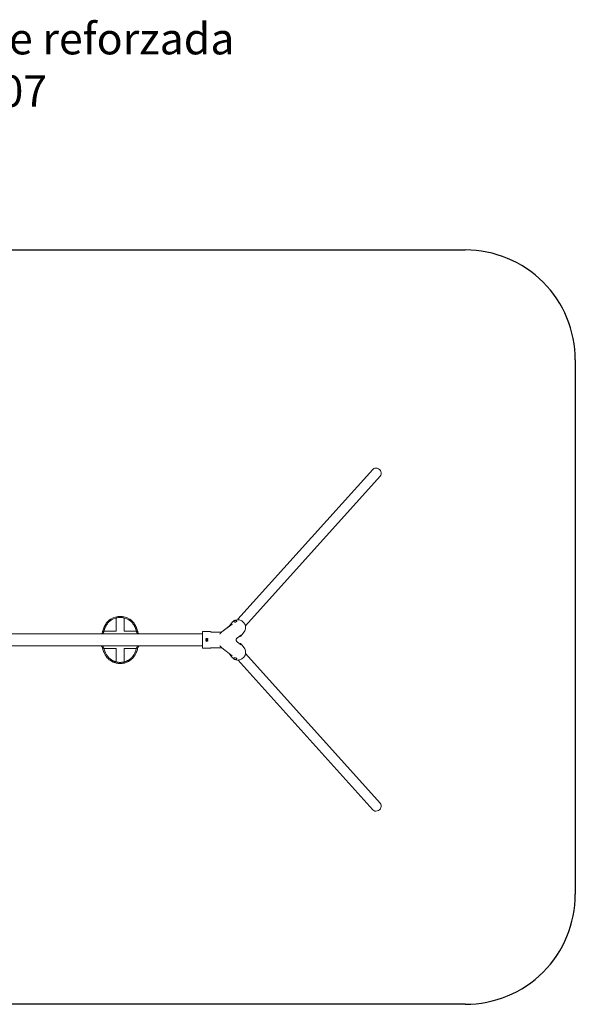
# Model space of a CAD drawing. Units: millimetres. Extents: x 294992.48 to 294999.88, y 24546.48 to 24552.75.
# Drawn here: x 294996.34 to 294999.88, y 24546.48 to 24552.75 of the extents above; entities that cross this region are included whole.
import ezdxf

# ---------------------------------------------------------------- set-up
doc = ezdxf.new("R2010")
doc.units = ezdxf.units.MM
doc.linetypes.add('ACAD_ISO02W100', pattern=[15, 12, -3])
doc.linetypes.add('CENTERX2', pattern=[101.6, 63.5, -12.7, 12.7, -12.7])
doc.layers.add('Area de seguridad', color=6, linetype='ACAD_ISO02W100')
for name, color, linetype, lineweight in [('FRONTAL2-VIS', 7, 'Continuous', 20), ('JUEGOS 2', 80, 'Continuous', 13), ('SUPERIOR 2-VIS', 7, 'Continuous', 20), ('SUPERIOR-VIS', 7, 'Continuous', 13)]:
    doc.layers.add(name, color=color, linetype=linetype, lineweight=lineweight)
doc.styles.get("Standard").update_dxf_attribs({"font": 'arial.ttf'})

msp = doc.modelspace()

# ---------------------------------------------------------------- linework, layer by layer
at = {"layer": 'Area de seguridad', "linetype": 'CENTERX2'}
msp.add_lwpolyline([(294993.1781, 24551.2804), (294999.1781, 24551.2804, -0.414214), (294999.8781, 24550.5804), (294999.8781, 24547.1804, -0.414214), (294999.1781, 24546.4804), (294993.1781, 24546.4804, -0.414214), (294992.4781, 24547.1804), (294992.4781, 24550.5804, -0.414214)], format="xyb", close=True, dxfattribs=at)
at = {"layer": 'FRONTAL2-VIS'}
for p, q in [((294996.9558, 24548.939), (294996.9558, 24548.939)), ((294996.9817, 24548.9422), (294996.9817, 24548.9492)), ((294996.9817, 24548.9422), (294996.9817, 24548.9492)), ((294997.0058, 24548.9394), (294997.0058, 24548.9394)), ((294996.9226, 24548.9321), (294996.9274, 24548.9268)), ((294997.0361, 24548.9268), (294997.0409, 24548.9321)), ((294996.8758, 24548.8472), (294996.8702, 24548.8533)), ((294997.0932, 24548.8533), (294997.0876, 24548.8472)), ((294996.9558, 24548.6594), (294996.9558, 24548.6594)), ((294996.9817, 24548.6562), (294996.9817, 24548.6492)), ((294996.9817, 24548.6562), (294996.9817, 24548.6492)), ((294997.0058, 24548.659), (294997.0058, 24548.659))]:
    msp.add_line(p, q, dxfattribs=at)
for centre, radius, start, end in [((294996.9813, 24548.84), 0.1092, 89.76524, 122.51955), ((294996.9813, 24548.84), 0.1022, 89.74935, 121.83663), ((294996.9817, 24548.8363), 0.1059, 90, 104.15968), ((294996.9822, 24548.84), 0.1092, 57.48045, 90.23476), ((294996.9822, 24548.84), 0.1022, 58.16337, 90.25065), ((294996.9817, 24548.8363), 0.1059, 76.85547, 90), ((294997.0849, 24548.7918), 0.2233, 164.01143, 167.18964), ((294997.086, 24548.7915), 0.2175, 163.25814, 167.87455), ((294997.0849, 24548.7918), 0.2163, 165.16086, 167.87587), ((294996.8774, 24548.7915), 0.2175, 12.12545, 16.74186), ((294996.8786, 24548.7918), 0.2163, 12.12413, 14.83914), ((294996.8786, 24548.7918), 0.2233, 12.81036, 15.98857), ((294996.9817, 24548.7621), 0.1059, 255.84032, 270), ((294996.9817, 24548.7621), 0.1059, 270, 283.14453)]:
    msp.add_arc(centre, radius, start, end, dxfattribs=at)
for points, knots in [([(294996.9562, 24548.9391), (294996.9564, 24548.9386), (294996.9566, 24548.9367), (294996.9568, 24548.9296), (294996.9567, 24548.9241), (294996.9567, 24548.9089), (294996.9567, 24548.8978), (294996.9567, 24548.8769), (294996.9567, 24548.8659), (294996.9567, 24548.8542)], [0.0789155, 0.0789155, 0.0789155, 0.0789155, 0.2840314, 0.2840314, 0.5142886, 0.5142886, 0.7596689, 0.7596689, 1, 1, 1, 1]), ([(294996.9847, 24548.9492), (294996.9844, 24548.9492), (294996.984, 24548.9492), (294996.983, 24548.9492), (294996.9823, 24548.9492), (294996.9817, 24548.9492)], [7.250434, 7.250434, 7.250434, 7.250434, 8.392435, 8.392435, 10.372813, 10.372813, 10.372813, 10.372813]), ([(294997.0062, 24548.9393), (294997.0064, 24548.9387), (294997.0066, 24548.9367), (294997.0068, 24548.9296), (294997.0067, 24548.9241), (294997.0067, 24548.9089), (294997.0067, 24548.8978), (294997.0067, 24548.8769), (294997.0067, 24548.8659), (294997.0067, 24548.8542)], [0.0787007, 0.0787007, 0.0787007, 0.0787007, 0.2840314, 0.2840314, 0.5142886, 0.5142886, 0.7596689, 0.7596689, 1, 1, 1, 1]), ([(294997.0067, 24548.9392), (294997.0067, 24548.9388), (294997.0067, 24548.9384), (294997.0068, 24548.9359), (294997.0068, 24548.9335), (294997.0067, 24548.9307)], [0.262302, 0.262302, 0.262302, 0.262302, 0.2840314, 0.2840314, 0.3925858, 0.3925858, 0.3925858, 0.3925858]), ([(294996.8702, 24548.8533), (294996.8706, 24548.8546), (294996.871, 24548.8559), (294996.8719, 24548.859), (294996.8725, 24548.8609), (294996.8738, 24548.8648), (294996.8745, 24548.8668), (294996.876, 24548.8708), (294996.8768, 24548.8729), (294996.8785, 24548.8771), (294996.8794, 24548.8792), (294996.8813, 24548.8835), (294996.8822, 24548.8856), (294996.8842, 24548.8898), (294996.8852, 24548.8918), (294996.8863, 24548.8939)], [254.95217, 254.95217, 254.95217, 254.95217, 260.083477, 260.083477, 266.910912, 266.910912, 273.738347, 273.738347, 280.565783, 280.565783, 287.393218, 287.393218, 294.220653, 294.220653, 300.879002, 300.879002, 300.879002, 300.879002]), ([(294996.8924, 24548.8905), (294996.8921, 24548.8898), (294996.8917, 24548.8892), (294996.8903, 24548.8864), (294996.8893, 24548.8842), (294996.8873, 24548.8799), (294996.8864, 24548.8778), (294996.8846, 24548.8735), (294996.8837, 24548.8713), (294996.8821, 24548.8671), (294996.8813, 24548.8649), (294996.8799, 24548.8608), (294996.8792, 24548.8588), (294996.878, 24548.8549), (294996.8774, 24548.8529), (294996.8765, 24548.8498), (294996.8761, 24548.8485), (294996.8758, 24548.8472)], [103.886475, 103.886475, 103.886475, 103.886475, 106.161006, 106.161006, 113.045247, 113.045247, 119.929488, 119.929488, 126.813728, 126.813728, 133.697969, 133.697969, 140.58221, 140.58221, 147.466451, 147.466451, 152.524903, 152.524903, 152.524903, 152.524903]), ([(294996.8863, 24548.8939), (294996.8874, 24548.8959), (294996.8886, 24548.8979), (294996.891, 24548.9015), (294996.8922, 24548.9032), (294996.8947, 24548.9066), (294996.896, 24548.9082), (294996.8986, 24548.9114), (294996.9, 24548.913), (294996.9028, 24548.916), (294996.9043, 24548.9174), (294996.9071, 24548.9202), (294996.9086, 24548.9215), (294996.9115, 24548.924), (294996.9129, 24548.9252), (294996.9157, 24548.9274), (294996.9171, 24548.9284), (294996.9198, 24548.9303), (294996.9211, 24548.9311), (294996.9224, 24548.932), (294996.9225, 24548.932), (294996.9226, 24548.9321)], [312.315602, 312.315602, 312.315602, 312.315602, 319.216454, 319.216454, 325.342154, 325.342154, 331.467854, 331.467854, 337.593553, 337.593553, 343.719253, 343.719253, 349.844953, 349.844953, 355.970653, 355.970653, 362.096353, 362.096353, 368.222052, 368.222052, 368.639286, 368.639286, 368.639286, 368.639286]), ([(294996.9274, 24548.9268), (294996.9273, 24548.9268), (294996.9271, 24548.9267), (294996.9258, 24548.9258), (294996.9245, 24548.925), (294996.9218, 24548.9231), (294996.9204, 24548.9221), (294996.9176, 24548.92), (294996.9161, 24548.9188), (294996.9133, 24548.9163), (294996.9118, 24548.915), (294996.9089, 24548.9122), (294996.9075, 24548.9108), (294996.9047, 24548.9078), (294996.9034, 24548.9062), (294996.9007, 24548.9029), (294996.8995, 24548.9013), (294996.897, 24548.8979), (294996.8959, 24548.8962), (294996.894, 24548.8932), (294996.8932, 24548.8919), (294996.8924, 24548.8905)], [49.565137, 49.565137, 49.565137, 49.565137, 50.065617, 50.065617, 56.191387, 56.191387, 62.317158, 62.317158, 68.442928, 68.442928, 74.568699, 74.568699, 80.694469, 80.694469, 86.82024, 86.82024, 92.94601, 92.94601, 99.071781, 99.071781, 103.617059, 103.617059, 103.617059, 103.617059]), ([(294997.071, 24548.8905), (294997.0702, 24548.8919), (294997.0694, 24548.8932), (294997.0675, 24548.8962), (294997.0664, 24548.8979), (294997.064, 24548.9013), (294997.0627, 24548.9029), (294997.06, 24548.9062), (294997.0587, 24548.9078), (294997.0559, 24548.9108), (294997.0545, 24548.9122), (294997.0516, 24548.915), (294997.0502, 24548.9163), (294997.0473, 24548.9188), (294997.0458, 24548.92), (294997.043, 24548.9221), (294997.0416, 24548.9231), (294997.0389, 24548.925), (294997.0376, 24548.9258), (294997.0363, 24548.9267), (294997.0362, 24548.9268), (294997.0361, 24548.9268)], [109.645627, 109.645627, 109.645627, 109.645627, 114.190905, 114.190905, 120.316675, 120.316675, 126.442446, 126.442446, 132.568216, 132.568216, 138.693987, 138.693987, 144.819757, 144.819757, 150.945527, 150.945527, 157.071298, 157.071298, 163.197068, 163.197068, 163.697548, 163.697548, 163.697548, 163.697548]), ([(294997.0409, 24548.9321), (294997.0409, 24548.932), (294997.041, 24548.932), (294997.0423, 24548.9311), (294997.0436, 24548.9303), (294997.0463, 24548.9284), (294997.0477, 24548.9274), (294997.0505, 24548.9252), (294997.0519, 24548.924), (294997.0548, 24548.9215), (294997.0563, 24548.9202), (294997.0592, 24548.9174), (294997.0606, 24548.916), (294997.0634, 24548.913), (294997.0648, 24548.9114), (294997.0674, 24548.9082), (294997.0687, 24548.9066), (294997.0712, 24548.9032), (294997.0724, 24548.9015), (294997.0748, 24548.8979), (294997.076, 24548.8959), (294997.0771, 24548.8939)], [258.580978, 258.580978, 258.580978, 258.580978, 258.998212, 258.998212, 265.123911, 265.123911, 271.249611, 271.249611, 277.375311, 277.375311, 283.501011, 283.501011, 289.62671, 289.62671, 295.75241, 295.75241, 301.87811, 301.87811, 308.00381, 308.00381, 314.904662, 314.904662, 314.904662, 314.904662]), ([(294997.0876, 24548.8472), (294997.0873, 24548.8485), (294997.0869, 24548.8498), (294997.086, 24548.8529), (294997.0854, 24548.8549), (294997.0842, 24548.8588), (294997.0835, 24548.8608), (294997.0821, 24548.8649), (294997.0813, 24548.8671), (294997.0797, 24548.8713), (294997.0788, 24548.8735), (294997.077, 24548.8778), (294997.0761, 24548.8799), (294997.0741, 24548.8842), (294997.0731, 24548.8864), (294997.0717, 24548.8892), (294997.0713, 24548.8898), (294997.071, 24548.8905)], [51.639702, 51.639702, 51.639702, 51.639702, 56.698154, 56.698154, 63.582395, 63.582395, 70.466636, 70.466636, 77.350877, 77.350877, 84.235118, 84.235118, 91.119358, 91.119358, 98.003599, 98.003599, 100.27813, 100.27813, 100.27813, 100.27813]), ([(294997.0771, 24548.8939), (294997.0782, 24548.8918), (294997.0792, 24548.8898), (294997.0812, 24548.8856), (294997.0822, 24548.8835), (294997.084, 24548.8792), (294997.0849, 24548.8771), (294997.0866, 24548.8729), (294997.0874, 24548.8708), (294997.0889, 24548.8668), (294997.0896, 24548.8648), (294997.0909, 24548.8609), (294997.0915, 24548.859), (294997.0924, 24548.8559), (294997.0928, 24548.8546), (294997.0932, 24548.8533)], [309.723246, 309.723246, 309.723246, 309.723246, 316.381595, 316.381595, 323.20903, 323.20903, 330.036465, 330.036465, 336.863901, 336.863901, 343.691336, 343.691336, 350.518771, 350.518771, 355.650078, 355.650078, 355.650078, 355.650078]), ([(294996.8704, 24548.8372), (294996.8704, 24548.8373), (294996.8704, 24548.8373), (294996.8704, 24548.8375), (294996.8703, 24548.8378), (294996.8702, 24548.8383), (294996.8701, 24548.8386), (294996.8698, 24548.8393), (294996.8696, 24548.8397), (294996.869, 24548.8403), (294996.8688, 24548.8405), (294996.8682, 24548.8409), (294996.8677, 24548.8412), (294996.8667, 24548.8414), (294996.8662, 24548.8414), (294996.8654, 24548.8414), (294996.865, 24548.8412), (294996.8642, 24548.8409), (294996.8639, 24548.8407), (294996.8633, 24548.8402), (294996.8631, 24548.84), (294996.8627, 24548.8395), (294996.8626, 24548.8392), (294996.8624, 24548.8388), (294996.8623, 24548.8386), (294996.8622, 24548.8381), (294996.8621, 24548.8378), (294996.862, 24548.8375), (294996.862, 24548.8373), (294996.862, 24548.8372)], [2.535807, 2.535807, 2.535807, 2.535807, 2.559551, 2.559551, 2.754032, 2.754032, 2.933154, 2.933154, 3.041288, 3.041288, 3.071727, 3.071727, 3.118472, 3.118472, 3.151792, 3.151792, 3.183734, 3.183734, 3.220989, 3.220989, 3.271855, 3.271855, 3.347469, 3.347469, 3.45447, 3.45447, 3.646896, 3.646896, 3.747378, 3.747378, 3.747378, 3.747378]), ([(294996.8705, 24548.8542), (294996.8695, 24548.851), (294996.8687, 24548.8478), (294996.8676, 24548.8435), (294996.8674, 24548.8424), (294996.8671, 24548.8413)], [0, 0, 0, 0, 10.002409, 10.002409, 13.304969, 13.304969, 13.304969, 13.304969]), ([(294996.8778, 24548.8542), (294996.878, 24548.8542), (294996.8792, 24548.8542), (294996.8851, 24548.8542), (294996.8922, 24548.8542), (294996.906, 24548.8542), (294996.9131, 24548.8542), (294996.9281, 24548.8542), (294996.9359, 24548.8542), (294996.9479, 24548.8542), (294996.9523, 24548.8542), (294996.9567, 24548.8542)], [0.0251804, 0.0251804, 0.0251804, 0.0251804, 0.1800728, 0.1800728, 0.4159858, 0.4159858, 0.6073279, 0.6073279, 0.7627863, 0.7627863, 0.847581, 0.847581, 0.847581, 0.847581]), ([(294997.0856, 24548.8542), (294997.0855, 24548.8542), (294997.0842, 24548.8542), (294997.0783, 24548.8542), (294997.0712, 24548.8542), (294997.0574, 24548.8542), (294997.0503, 24548.8542), (294997.0353, 24548.8542), (294997.0275, 24548.8542), (294997.0155, 24548.8542), (294997.0112, 24548.8542), (294997.0067, 24548.8542)], [0.0251804, 0.0251804, 0.0251804, 0.0251804, 0.1800728, 0.1800728, 0.4159858, 0.4159858, 0.6073279, 0.6073279, 0.7627863, 0.7627863, 0.847581, 0.847581, 0.847581, 0.847581]), ([(294997.0963, 24548.8413), (294997.0957, 24548.8439), (294997.0951, 24548.8465), (294997.0939, 24548.8508), (294997.0934, 24548.8525), (294997.093, 24548.8542)], [42.528239, 42.528239, 42.528239, 42.528239, 50.511299, 50.511299, 55.83292, 55.83292, 55.83292, 55.83292]), ([(294997.1014, 24548.8372), (294997.1014, 24548.8374), (294997.1014, 24548.8375), (294997.1013, 24548.8377), (294997.1013, 24548.8379), (294997.1012, 24548.8381), (294997.1012, 24548.8383), (294997.1011, 24548.8385), (294997.1011, 24548.8387), (294997.1009, 24548.839), (294997.1009, 24548.8391), (294997.1007, 24548.8395), (294997.1006, 24548.8397), (294997.1003, 24548.84), (294997.1001, 24548.8402), (294997.0996, 24548.8407), (294997.0991, 24548.841), (294997.0981, 24548.8413), (294997.0976, 24548.8414), (294997.0967, 24548.8414), (294997.0963, 24548.8413), (294997.0955, 24548.8411), (294997.0952, 24548.8409), (294997.0945, 24548.8404), (294997.0943, 24548.8402), (294997.0938, 24548.8397), (294997.0937, 24548.8394), (294997.0934, 24548.8389), (294997.0934, 24548.8387), (294997.0932, 24548.8383), (294997.0932, 24548.838), (294997.0931, 24548.8376), (294997.093, 24548.8374), (294997.093, 24548.8372)], [2.535807, 2.535807, 2.535807, 2.535807, 2.643177, 2.643177, 2.744884, 2.744884, 2.836834, 2.836834, 2.910974, 2.910974, 2.97051, 2.97051, 3.016985, 3.016985, 3.053446, 3.053446, 3.108379, 3.108379, 3.143509, 3.143509, 3.175129, 3.175129, 3.210327, 3.210327, 3.256608, 3.256608, 3.324831, 3.324831, 3.422531, 3.422531, 3.578273, 3.578273, 3.747378, 3.747378, 3.747378, 3.747378]), ([(294996.862, 24548.7608), (294996.862, 24548.7607), (294996.862, 24548.7605), (294996.8621, 24548.7603), (294996.8621, 24548.7601), (294996.8622, 24548.7598), (294996.8622, 24548.7597), (294996.8623, 24548.7594), (294996.8624, 24548.7592), (294996.8626, 24548.7588), (294996.8628, 24548.7584), (294996.8634, 24548.7577), (294996.8636, 24548.7575), (294996.8642, 24548.7571), (294996.8647, 24548.7569), (294996.8657, 24548.7566), (294996.8661, 24548.7566), (294996.867, 24548.7567), (294996.8674, 24548.7568), (294996.8682, 24548.7571), (294996.8685, 24548.7573), (294996.8691, 24548.7578), (294996.8693, 24548.758), (294996.8697, 24548.7585), (294996.8698, 24548.7588), (294996.87, 24548.7593), (294996.8701, 24548.7595), (294996.8702, 24548.7599), (294996.8703, 24548.7602), (294996.8704, 24548.7607), (294996.8704, 24548.7609), (294996.8705, 24548.7612)], [5.670932, 5.670932, 5.670932, 5.670932, 5.787708, 5.787708, 5.897854, 5.897854, 5.995884, 5.995884, 6.071232, 6.071232, 6.181113, 6.181113, 6.212011, 6.212011, 6.259306, 6.259306, 6.292737, 6.292737, 6.324636, 6.324636, 6.361708, 6.361708, 6.412192, 6.412192, 6.487309, 6.487309, 6.593716, 6.593716, 6.782491, 6.782491, 7.009275, 7.009275, 7.009275, 7.009275]), ([(294996.8863, 24548.7045), (294996.8846, 24548.7077), (294996.883, 24548.711), (294996.8798, 24548.7181), (294996.8782, 24548.722), (294996.8751, 24548.7298), (294996.8737, 24548.7339), (294996.8711, 24548.742), (294996.8699, 24548.7462), (294996.8682, 24548.7525), (294996.8677, 24548.7546), (294996.8672, 24548.7567)], [1.132485, 1.132485, 1.132485, 1.132485, 11.924038, 11.924038, 23.848076, 23.848076, 35.772114, 35.772114, 47.696152, 47.696152, 53.761437, 53.761437, 53.761437, 53.761437]), ([(294996.8672, 24548.7567), (294996.8678, 24548.7543), (294996.8684, 24548.7518), (294996.8695, 24548.7476), (294996.87, 24548.7459), (294996.8705, 24548.7442)], [42.874559, 42.874559, 42.874559, 42.874559, 50.511299, 50.511299, 55.83292, 55.83292, 55.83292, 55.83292]), ([(294996.8734, 24548.7612), (294996.8741, 24548.7581), (294996.8748, 24548.7551), (294996.8766, 24548.748), (294996.8778, 24548.744), (294996.8804, 24548.7361), (294996.8817, 24548.7322), (294996.8847, 24548.7246), (294996.8862, 24548.7209), (294996.8893, 24548.7141), (294996.8909, 24548.7109), (294996.8924, 24548.7079)], [37.379715, 37.379715, 37.379715, 37.379715, 46.125641, 46.125641, 57.657051, 57.657051, 69.188461, 69.188461, 80.719871, 80.719871, 91.112961, 91.112961, 91.112961, 91.112961]), ([(294997.071, 24548.7079), (294997.0725, 24548.7109), (294997.0741, 24548.7141), (294997.0772, 24548.7209), (294997.0787, 24548.7246), (294997.0817, 24548.7322), (294997.0831, 24548.7361), (294997.0856, 24548.744), (294997.0868, 24548.748), (294997.0886, 24548.7551), (294997.0894, 24548.7581), (294997.09, 24548.7612)], [1.139416, 1.139416, 1.139416, 1.139416, 11.534834, 11.534834, 23.069668, 23.069668, 34.604502, 34.604502, 46.139336, 46.139336, 54.896741, 54.896741, 54.896741, 54.896741]), ([(294997.0962, 24548.7567), (294997.0957, 24548.7546), (294997.0952, 24548.7525), (294997.0935, 24548.7462), (294997.0923, 24548.742), (294997.0897, 24548.7339), (294997.0883, 24548.7298), (294997.0852, 24548.722), (294997.0836, 24548.7181), (294997.0804, 24548.711), (294997.0788, 24548.7077), (294997.0771, 24548.7045)], [41.632166, 41.632166, 41.632166, 41.632166, 47.705441, 47.705441, 59.631801, 59.631801, 71.558161, 71.558161, 83.484522, 83.484522, 94.277609, 94.277609, 94.277609, 94.277609]), ([(294997.093, 24548.7612), (294997.093, 24548.7612), (294997.093, 24548.7611), (294997.093, 24548.7609), (294997.093, 24548.7608), (294997.0931, 24548.7605), (294997.0931, 24548.7604), (294997.0931, 24548.7601), (294997.0932, 24548.76), (294997.0932, 24548.7597), (294997.0933, 24548.7596), (294997.0934, 24548.7593), (294997.0934, 24548.7591), (294997.0937, 24548.7586), (294997.0939, 24548.7583), (294997.0946, 24548.7576), (294997.0948, 24548.7574), (294997.0953, 24548.757), (294997.0958, 24548.7568), (294997.0968, 24548.7566), (294997.0973, 24548.7566), (294997.0982, 24548.7567), (294997.0986, 24548.7568), (294997.0993, 24548.7572), (294997.0996, 24548.7574), (294997.1002, 24548.7578), (294997.1004, 24548.7581), (294997.1007, 24548.7586), (294997.1009, 24548.7589), (294997.1011, 24548.7593), (294997.1011, 24548.7595), (294997.1013, 24548.76), (294997.1013, 24548.7603), (294997.1014, 24548.7606), (294997.1014, 24548.7607), (294997.1014, 24548.7608)], [5.557096, 5.557096, 5.557096, 5.557096, 5.610959, 5.610959, 5.723013, 5.723013, 5.830276, 5.830276, 5.929675, 5.929675, 6.014539, 6.014539, 6.086897, 6.086897, 6.190009, 6.190009, 6.218702, 6.218702, 6.263295, 6.263295, 6.296168, 6.296168, 6.328315, 6.328315, 6.366387, 6.366387, 6.419007, 6.419007, 6.497312, 6.497312, 6.608195, 6.608195, 6.817809, 6.817809, 6.895438, 6.895438, 6.895438, 6.895438]), ([(294997.093, 24548.7442), (294997.0939, 24548.7474), (294997.0947, 24548.7506), (294997.0958, 24548.7548), (294997.096, 24548.7558), (294997.0962, 24548.7567)], [0, 0, 0, 0, 10.002409, 10.002409, 12.958628, 12.958628, 12.958628, 12.958628]), ([(294996.8778, 24548.7442), (294996.878, 24548.7442), (294996.8792, 24548.7442), (294996.8851, 24548.7442), (294996.8922, 24548.7442), (294996.906, 24548.7442), (294996.9131, 24548.7442), (294996.9281, 24548.7442), (294996.9359, 24548.7442), (294996.9479, 24548.7442), (294996.9523, 24548.7442), (294996.9567, 24548.7442)], [0.0251804, 0.0251804, 0.0251804, 0.0251804, 0.1800728, 0.1800728, 0.4159858, 0.4159858, 0.6073279, 0.6073279, 0.7627863, 0.7627863, 0.847581, 0.847581, 0.847581, 0.847581]), ([(294996.9, 24548.6854), (294996.8985, 24548.6871), (294996.897, 24548.6889), (294996.8938, 24548.693), (294996.892, 24548.6954), (294996.8889, 24548.7001), (294996.8875, 24548.7023), (294996.8863, 24548.7045)], [222.83483, 222.83483, 222.83483, 222.83483, 229.649711, 229.649711, 238.512678, 238.512678, 246.222365, 246.222365, 246.222365, 246.222365]), ([(294996.8924, 24548.7079), (294996.8936, 24548.7058), (294996.8948, 24548.7038), (294996.8974, 24548.7), (294996.8987, 24548.6982), (294996.9, 24548.6964)], [1.160822, 1.160822, 1.160822, 1.160822, 8.203645, 8.203645, 14.929752, 14.929752, 14.929752, 14.929752]), ([(294996.9, 24548.6964), (294996.9008, 24548.6953), (294996.9016, 24548.6943), (294996.904, 24548.6915), (294996.9055, 24548.6897), (294996.9088, 24548.6863), (294996.9105, 24548.6846), (294996.9141, 24548.6813), (294996.9159, 24548.6798), (294996.9196, 24548.6768), (294996.9215, 24548.6754), (294996.9254, 24548.6727), (294996.9274, 24548.6715), (294996.9314, 24548.6691), (294996.9334, 24548.6681), (294996.9368, 24548.6664), (294996.9382, 24548.6657), (294996.9395, 24548.6651)], [3.138341, 3.138341, 3.138341, 3.138341, 7.204996, 7.204996, 14.409991, 14.409991, 21.614987, 21.614987, 28.819983, 28.819983, 36.024979, 36.024979, 43.229974, 43.229974, 50.43497, 50.43497, 55.416852, 55.416852, 55.416852, 55.416852]), ([(294996.9395, 24548.6575), (294996.9382, 24548.658), (294996.9369, 24548.6586), (294996.9336, 24548.6601), (294996.9317, 24548.6611), (294996.9278, 24548.6632), (294996.9258, 24548.6643), (294996.922, 24548.6667), (294996.9201, 24548.6679), (294996.9163, 24548.6706), (294996.9145, 24548.6719), (294996.9109, 24548.6748), (294996.9092, 24548.6763), (294996.9059, 24548.6794), (294996.9042, 24548.681), (294996.9018, 24548.6835), (294996.9009, 24548.6845), (294996.9, 24548.6854)], [2.201736, 2.201736, 2.201736, 2.201736, 6.921724, 6.921724, 13.843449, 13.843449, 20.765173, 20.765173, 27.686898, 27.686898, 34.608622, 34.608622, 41.530347, 41.530347, 48.452071, 48.452071, 52.508245, 52.508245, 52.508245, 52.508245]), ([(294996.9562, 24548.6593), (294996.9564, 24548.6598), (294996.9566, 24548.6617), (294996.9568, 24548.6688), (294996.9567, 24548.6743), (294996.9567, 24548.6895), (294996.9567, 24548.7006), (294996.9567, 24548.7215), (294996.9567, 24548.7325), (294996.9567, 24548.7442)], [0.0789155, 0.0789155, 0.0789155, 0.0789155, 0.2840314, 0.2840314, 0.5142886, 0.5142886, 0.7596689, 0.7596689, 1, 1, 1, 1]), ([(294997.0062, 24548.659), (294997.0064, 24548.6597), (294997.0066, 24548.6616), (294997.0068, 24548.6688), (294997.0067, 24548.6743), (294997.0067, 24548.6895), (294997.0067, 24548.7006), (294997.0067, 24548.7215), (294997.0067, 24548.7325), (294997.0067, 24548.7442)], [0.0785873, 0.0785873, 0.0785873, 0.0785873, 0.2840314, 0.2840314, 0.5142886, 0.5142886, 0.7596689, 0.7596689, 1, 1, 1, 1]), ([(294997.0856, 24548.7442), (294997.0855, 24548.7442), (294997.0842, 24548.7442), (294997.0783, 24548.7442), (294997.0712, 24548.7442), (294997.0574, 24548.7442), (294997.0503, 24548.7442), (294997.0353, 24548.7442), (294997.0275, 24548.7442), (294997.0155, 24548.7442), (294997.0112, 24548.7442), (294997.0067, 24548.7442)], [0.0251804, 0.0251804, 0.0251804, 0.0251804, 0.1800728, 0.1800728, 0.4159858, 0.4159858, 0.6073279, 0.6073279, 0.7627863, 0.7627863, 0.847581, 0.847581, 0.847581, 0.847581]), ([(294997.0248, 24548.6655), (294997.0261, 24548.6661), (294997.0275, 24548.6668), (294997.0309, 24548.6686), (294997.033, 24548.6697), (294997.037, 24548.6721), (294997.0389, 24548.6734), (294997.0428, 24548.6761), (294997.0448, 24548.6776), (294997.0485, 24548.6806), (294997.0503, 24548.6822), (294997.0538, 24548.6855), (294997.0555, 24548.6872), (294997.0588, 24548.6908), (294997.0604, 24548.6926), (294997.0627, 24548.6955), (294997.0635, 24548.6965), (294997.0643, 24548.6976)], [2.230762, 2.230762, 2.230762, 2.230762, 7.270396, 7.270396, 14.540792, 14.540792, 21.811189, 21.811189, 29.081585, 29.081585, 36.351981, 36.351981, 43.622377, 43.622377, 50.892773, 50.892773, 54.966635, 54.966635, 54.966635, 54.966635]), ([(294997.0643, 24548.6864), (294997.0634, 24548.6854), (294997.0625, 24548.6845), (294997.0601, 24548.6819), (294997.0585, 24548.6803), (294997.0551, 24548.6771), (294997.0534, 24548.6756), (294997.0499, 24548.6727), (294997.048, 24548.6713), (294997.0443, 24548.6686), (294997.0424, 24548.6673), (294997.0385, 24548.6648), (294997.0366, 24548.6637), (294997.0327, 24548.6616), (294997.0307, 24548.6606), (294997.0274, 24548.659), (294997.0261, 24548.6584), (294997.0248, 24548.6578)], [2.902305, 2.902305, 2.902305, 2.902305, 6.969042, 6.969042, 13.938085, 13.938085, 20.907127, 20.907127, 27.87617, 27.87617, 34.845212, 34.845212, 41.814255, 41.814255, 48.783297, 48.783297, 53.544176, 53.544176, 53.544176, 53.544176]), ([(294997.0643, 24548.6976), (294997.0653, 24548.699), (294997.0664, 24548.7005), (294997.0686, 24548.7039), (294997.0698, 24548.7059), (294997.071, 24548.7079)], [215.618005, 215.618005, 215.618005, 215.618005, 220.954715, 220.954715, 227.918178, 227.918178, 227.918178, 227.918178]), ([(294997.0771, 24548.7045), (294997.0759, 24548.7023), (294997.0746, 24548.7001), (294997.0715, 24548.6955), (294997.0697, 24548.6931), (294997.0667, 24548.6893), (294997.0655, 24548.6878), (294997.0643, 24548.6864)], [1.154119, 1.154119, 1.154119, 1.154119, 8.786326, 8.786326, 17.572652, 17.572652, 23.221698, 23.221698, 23.221698, 23.221698]), ([(294996.9395, 24548.6651), (294996.9396, 24548.6651), (294996.9397, 24548.665), (294996.9417, 24548.6641), (294996.9437, 24548.6633), (294996.9478, 24548.6618), (294996.9499, 24548.6611), (294996.9542, 24548.6598), (294996.9564, 24548.6592), (294996.9608, 24548.6582), (294996.963, 24548.6578), (294996.9675, 24548.6571), (294996.9697, 24548.6568), (294996.9742, 24548.6564), (294996.9764, 24548.6563), (294996.9796, 24548.6562), (294996.9807, 24548.6562), (294996.9817, 24548.6562)], [80.848134, 80.848134, 80.848134, 80.848134, 81.151514, 81.151514, 87.713584, 87.713584, 94.275653, 94.275653, 100.837722, 100.837722, 107.399791, 107.399791, 113.961861, 113.961861, 120.52393, 120.52393, 123.615489, 123.615489, 123.615489, 123.615489]), ([(294996.9817, 24548.6492), (294996.9815, 24548.6492), (294996.9813, 24548.6492), (294996.9784, 24548.6492), (294996.9757, 24548.6493), (294996.9703, 24548.6497), (294996.9674, 24548.65), (294996.9617, 24548.6509), (294996.9589, 24548.6515), (294996.9533, 24548.6528), (294996.9506, 24548.6536), (294996.9452, 24548.6553), (294996.9425, 24548.6562), (294996.9398, 24548.6574), (294996.9397, 24548.6574), (294996.9395, 24548.6575)], [134.921093, 134.921093, 134.921093, 134.921093, 135.495162, 135.495162, 143.407134, 143.407134, 151.998013, 151.998013, 160.588891, 160.588891, 169.17977, 169.17977, 177.770649, 177.770649, 178.262151, 178.262151, 178.262151, 178.262151]), ([(294996.9788, 24548.6492), (294996.9789, 24548.6492), (294996.9791, 24548.6492), (294996.98, 24548.6492), (294996.9809, 24548.6492), (294996.9817, 24548.6492)], [8.280608, 8.280608, 8.280608, 8.280608, 8.603619, 8.603619, 11.230036, 11.230036, 11.230036, 11.230036]), ([(294996.9817, 24548.6562), (294996.9823, 24548.6562), (294996.9828, 24548.6562), (294996.9856, 24548.6562), (294996.9878, 24548.6563), (294996.9923, 24548.6567), (294996.9945, 24548.6569), (294996.999, 24548.6576), (294997.0012, 24548.658), (294997.0056, 24548.6589), (294997.0078, 24548.6594), (294997.0121, 24548.6607), (294997.0143, 24548.6613), (294997.0184, 24548.6628), (294997.0204, 24548.6636), (294997.0232, 24548.6648), (294997.024, 24548.6651), (294997.0248, 24548.6655)], [119.481273, 119.481273, 119.481273, 119.481273, 121.175007, 121.175007, 127.71345, 127.71345, 134.251893, 134.251893, 140.790336, 140.790336, 147.328779, 147.328779, 153.867222, 153.867222, 160.405665, 160.405665, 163.130264, 163.130264, 163.130264, 163.130264]), ([(294997.0248, 24548.6578), (294997.0226, 24548.6569), (294997.0204, 24548.6561), (294997.0155, 24548.6544), (294997.0129, 24548.6536), (294997.0076, 24548.6522), (294997.0049, 24548.6515), (294996.9994, 24548.6505), (294996.9966, 24548.6501), (294996.9911, 24548.6495), (294996.9884, 24548.6493), (294996.9843, 24548.6492), (294996.983, 24548.6492), (294996.9817, 24548.6492)], [101.165541, 101.165541, 101.165541, 101.165541, 108.467953, 108.467953, 116.667904, 116.667904, 124.867855, 124.867855, 133.067806, 133.067806, 141.267757, 141.267757, 145.163954, 145.163954, 145.163954, 145.163954]), ([(294997.0067, 24548.6592), (294997.0067, 24548.6596), (294997.0067, 24548.66), (294997.0068, 24548.6624), (294997.0068, 24548.6649), (294997.0067, 24548.6677)], [0.2622851, 0.2622851, 0.2622851, 0.2622851, 0.2840314, 0.2840314, 0.3925858, 0.3925858, 0.3925858, 0.3925858])]:
    msp.add_open_spline(points, degree=3, knots=knots, dxfattribs=at)
for points in [[(294996.9817, 24548.9492), (294996.9807, 24548.9492), (294996.9797, 24548.9492), (294996.9787, 24548.9492)], [(294996.9817, 24548.9492), (294996.9817, 24548.9492), (294996.9817, 24548.9492), (294996.9817, 24548.9492)], [(294997.0058, 24548.9394), (294997.0058, 24548.9394), (294997.0058, 24548.9394), (294997.0058, 24548.9394)], [(294996.8705, 24548.7442), (294996.8705, 24548.7442), (294996.8705, 24548.7442), (294996.8705, 24548.7442)], [(294996.9817, 24548.6492), (294996.9817, 24548.6492), (294996.9817, 24548.6492), (294996.9817, 24548.6492)], [(294996.9817, 24548.6492), (294996.9827, 24548.6492), (294996.9836, 24548.6492), (294996.9846, 24548.6492)], [(294997.0058, 24548.659), (294997.0058, 24548.659), (294997.0058, 24548.659), (294997.0058, 24548.659)]]:
    msp.add_open_spline(points, degree=3, dxfattribs=at)
at = {"layer": 'SUPERIOR 2-VIS'}
for p, q in [((294997.6936, 24548.9005), (294997.6288, 24548.8498)), ((294997.6936, 24548.9004), (294997.6288, 24548.8496)), ((294997.6973, 24548.9132), (294997.6799, 24548.8911)), ((294997.7129, 24548.9239), (294997.7101, 24548.9226)), ((294997.7101, 24548.9226), (294997.7104, 24548.9216)), ((294997.7104, 24548.9216), (294997.7135, 24548.9219)), ((294997.7161, 24548.9243), (294997.7129, 24548.9239)), ((294997.7129, 24548.9239), (294997.7135, 24548.9219)), ((294997.7135, 24548.9219), (294997.7163, 24548.9233)), ((294997.7163, 24548.9233), (294997.7161, 24548.9243)), ((294994.8064, 24548.8372), (294997.5067, 24548.8372)), ((294997.5067, 24548.7481), (294997.5067, 24548.8503)), ((294997.5087, 24548.8523), (294997.5547, 24548.8523)), ((294997.5599, 24548.8492), (294997.6263, 24548.8492)), ((294997.7491, 24548.8296), (294997.7254, 24548.811)), ((294997.7491, 24548.8296), (294997.7254, 24548.8111)), ((294997.774, 24548.8568), (294997.7582, 24548.8336)), ((294994.8064, 24548.7612), (294997.5067, 24548.7612)), ((294997.5329, 24548.8028), (294997.5298, 24548.801)), ((294997.5298, 24548.801), (294997.5298, 24548.7975)), ((294997.5298, 24548.7975), (294997.5329, 24548.7957)), ((294997.536, 24548.801), (294997.5329, 24548.8028)), ((294997.5329, 24548.7957), (294997.536, 24548.7975)), ((294997.536, 24548.7975), (294997.536, 24548.801)), ((294997.5599, 24548.7492), (294997.6262, 24548.7492)), ((294997.6936, 24548.698), (294997.6288, 24548.7487)), ((294997.7491, 24548.7688), (294997.7254, 24548.7874)), ((294997.774, 24548.7417), (294997.7582, 24548.7648)), ((294997.5087, 24548.7461), (294997.5547, 24548.7461)), ((294997.6973, 24548.6853), (294997.6799, 24548.7073)), ((294997.7101, 24548.6759), (294997.7104, 24548.6769)), ((294997.7129, 24548.6745), (294997.7101, 24548.6759)), ((294997.7104, 24548.6769), (294997.7135, 24548.6765)), ((294997.7129, 24548.6745), (294997.7135, 24548.6765)), ((294997.7161, 24548.6742), (294997.7129, 24548.6745)), ((294997.7135, 24548.6765), (294997.7163, 24548.6752)), ((294997.7163, 24548.6752), (294997.7161, 24548.6742))]:
    msp.add_line(p, q, dxfattribs=at)
msp.add_circle((294997.5329, 24548.7993), 0.00619, dxfattribs=at)
for centre, radius, start, end in [((294997.7152, 24548.9158), 0.00986, 141.24947, 195.59199), ((294997.7152, 24548.9158), 0.00986, 15.59199, 69.93451), ((294997.5087, 24548.8503), 0.002, 90, 180), ((294997.5547, 24548.8503), 0.002, 28.90264, 90), ((294997.5599, 24548.8532), 0.004, 208.90264, 270), ((294997.5087, 24548.7481), 0.002, 180, 270), ((294997.5329, 24548.7993), 0.00986, 90, 143.73878), ((294997.5329, 24548.7993), 0.00986, 216.64894, 323.35106), ((294997.5329, 24548.7993), 0.00986, 36.26122, 90), ((294997.5547, 24548.7481), 0.002, 270, 331.09736), ((294997.5599, 24548.7452), 0.004, 90, 151.09736), ((294997.7152, 24548.6826), 0.00986, 164.40801, 218.75053), ((294997.7152, 24548.6826), 0.00986, 290.06549, 344.40801)]:
    msp.add_arc(centre, radius, start, end, dxfattribs=at)
for centre, major_axis, ratio, start_param, end_param in [((294997.7349, 24548.884), (0.0384, -0.0282), 0.877375, 2.780979, 3.111714), ((294997.7152, 24548.9158), (0.0095, 0.00265), 0.285093, 3.141593, 6.283185), ((294997.7349, 24548.884), (0.0384, -0.0282), 0.877375, 0.029878, 2.670028)]:
    msp.add_ellipse(centre, major_axis=major_axis, ratio=ratio, start_param=start_param, end_param=end_param, dxfattribs=at)
msp.add_ellipse((294997.7132, 24548.9229), major_axis=(0.00596, 0.00166), ratio=0.285093, dxfattribs=at)
at = {"layer": 'SUPERIOR 2-VIS', "extrusion": (5.96823e-17, 2.13873e-16, -1)}
for centre, major_axis, ratio, start_param, end_param in [((294997.7349, 24548.7145), (0.0384, 0.0282), 0.877375, 2.780979, 3.111714), ((294997.7152, 24548.6826), (0.0095, -0.00265), 0.285093, 3.141593, 6.283185), ((294997.7349, 24548.7145), (0.0384, 0.0282), 0.877375, 0.029878, 2.670028)]:
    msp.add_ellipse(centre, major_axis=major_axis, ratio=ratio, start_param=start_param, end_param=end_param, dxfattribs=at)
msp.add_ellipse((294997.7132, 24548.6755), major_axis=(0.00596, -0.00166), ratio=0.285093, dxfattribs=at)
at = {"layer": 'SUPERIOR 2-VIS'}
for points in [[(294997.6799, 24548.8911), (294997.6791, 24548.8901), (294997.6783, 24548.889), (294997.6776, 24548.8879)], [(294997.6262, 24548.8492), (294997.6271, 24548.8492), (294997.6277, 24548.8493), (294997.6283, 24548.8494)], [(294997.6262, 24548.7492), (294997.6271, 24548.7492), (294997.6277, 24548.7492), (294997.6283, 24548.7491)], [(294997.6799, 24548.7073), (294997.6791, 24548.7083), (294997.6784, 24548.7093), (294997.6777, 24548.7104)]]:
    msp.add_open_spline(points, degree=3, dxfattribs=at)
for points, knots in [([(294997.6157, 24548.836), (294997.6159, 24548.8362), (294997.6161, 24548.8365), (294997.6165, 24548.8369), (294997.6167, 24548.8372), (294997.6172, 24548.8376), (294997.6174, 24548.8379), (294997.6178, 24548.8384), (294997.618, 24548.8386), (294997.6184, 24548.8391), (294997.6185, 24548.8393), (294997.6187, 24548.8396)], [49.611701, 49.611701, 49.611701, 49.611701, 50.64784, 50.64784, 51.683978, 51.683978, 52.720116, 52.720116, 53.756255, 53.756255, 54.792393, 54.792393, 54.792393, 54.792393]), ([(294997.6188, 24548.8395), (294997.6186, 24548.8393), (294997.6184, 24548.8391), (294997.618, 24548.8386), (294997.6178, 24548.8383), (294997.6174, 24548.8379), (294997.6172, 24548.8376), (294997.6168, 24548.8371), (294997.6166, 24548.8369), (294997.6162, 24548.8364), (294997.616, 24548.8362), (294997.6158, 24548.836)], [0, 0, 0, 0, 1.026118, 1.026118, 2.052235, 2.052235, 3.078353, 3.078353, 4.104471, 4.104471, 5.130588, 5.130588, 5.130588, 5.130588]), ([(294997.6288, 24548.8498), (294997.628, 24548.8492), (294997.6273, 24548.8486), (294997.6258, 24548.8473), (294997.6251, 24548.8467), (294997.6238, 24548.8453), (294997.6231, 24548.8447), (294997.6218, 24548.8433), (294997.6211, 24548.8425), (294997.6199, 24548.8411), (294997.6193, 24548.8404), (294997.6187, 24548.8396)], [1.5707963, 1.5707963, 1.5707963, 1.5707963, 1.6282882, 1.6282882, 1.6857802, 1.6857802, 1.7432721, 1.7432721, 1.800764, 1.800764, 1.8582559, 1.8582559, 1.8582559, 1.8582559]), ([(294997.6188, 24548.8395), (294997.6194, 24548.8403), (294997.62, 24548.841), (294997.6212, 24548.8425), (294997.6218, 24548.8432), (294997.6231, 24548.8445), (294997.6238, 24548.8452), (294997.6251, 24548.8465), (294997.6258, 24548.8472), (294997.6273, 24548.8484), (294997.628, 24548.849), (294997.6288, 24548.8496)], [-1.8551007, -1.8551007, -1.8551007, -1.8551007, -1.7982398, -1.7982398, -1.7413789, -1.7413789, -1.6845181, -1.6845181, -1.6276572, -1.6276572, -1.5707963, -1.5707963, -1.5707963, -1.5707963]), ([(294997.6285, 24548.8494), (294997.6282, 24548.8494), (294997.6279, 24548.8493), (294997.6272, 24548.8492), (294997.6268, 24548.8492), (294997.6263, 24548.8492)], [706.612899, 706.612899, 706.612899, 706.612899, 707.606813, 707.606813, 708.595394, 708.595394, 708.595394, 708.595394]), ([(294997.7254, 24548.7874), (294997.7246, 24548.788), (294997.7237, 24548.7888), (294997.7218, 24548.7913), (294997.7207, 24548.7931), (294997.7197, 24548.797), (294997.7195, 24548.7987), (294997.7198, 24548.802), (294997.7202, 24548.8035), (294997.7213, 24548.8063), (294997.7221, 24548.8075), (294997.7237, 24548.8096), (294997.7246, 24548.8104), (294997.7254, 24548.811)], [0.6018419566, 0.6018419566, 0.6018419566, 0.6018419566, 0.6020079237, 0.6020079237, 0.6021729545, 0.6021729545, 0.6022839116, 0.6022839116, 0.6023886557, 0.6023886557, 0.6025097753, 0.6025097753, 0.602671792, 0.602671792, 0.602671792, 0.602671792]), ([(294997.7385, 24548.8212), (294997.7398, 24548.8216), (294997.7411, 24548.822), (294997.7468, 24548.8239), (294997.7508, 24548.8262), (294997.7543, 24548.8292), (294997.7544, 24548.8292), (294997.7544, 24548.8292)], [6.5014092, 6.5014092, 6.5014092, 6.5014092, 6.5965747, 6.5965747, 6.9137134, 6.9137134, 6.9157355, 6.9157355, 6.9157355, 6.9157355]), ([(294997.7449, 24548.8216), (294997.7461, 24548.8223), (294997.7474, 24548.8231), (294997.7504, 24548.8252), (294997.7522, 24548.8267), (294997.7554, 24548.83), (294997.7569, 24548.8317), (294997.7582, 24548.8336)], [441.141144, 441.141144, 441.141144, 441.141144, 445.941863, 445.941863, 453.64932, 453.64932, 461.447965, 461.447965, 461.447965, 461.447965]), ([(294997.6157, 24548.7625), (294997.6159, 24548.7622), (294997.6161, 24548.762), (294997.6165, 24548.7615), (294997.6167, 24548.7613), (294997.6172, 24548.7608), (294997.6174, 24548.7606), (294997.6178, 24548.7601), (294997.618, 24548.7598), (294997.6184, 24548.7593), (294997.6185, 24548.7591), (294997.6187, 24548.7589)], [49.611701, 49.611701, 49.611701, 49.611701, 50.64784, 50.64784, 51.683978, 51.683978, 52.720116, 52.720116, 53.756255, 53.756255, 54.792393, 54.792393, 54.792393, 54.792393]), ([(294997.6288, 24548.7487), (294997.628, 24548.7493), (294997.6273, 24548.7499), (294997.6258, 24548.7512), (294997.6251, 24548.7518), (294997.6238, 24548.7531), (294997.6231, 24548.7538), (294997.6218, 24548.7552), (294997.6211, 24548.7559), (294997.6199, 24548.7574), (294997.6193, 24548.7581), (294997.6187, 24548.7589)], [1.5707963, 1.5707963, 1.5707963, 1.5707963, 1.6282882, 1.6282882, 1.6857802, 1.6857802, 1.7432721, 1.7432721, 1.800764, 1.800764, 1.8582559, 1.8582559, 1.8582559, 1.8582559]), ([(294997.7449, 24548.7768), (294997.7461, 24548.7761), (294997.7474, 24548.7754), (294997.7504, 24548.7732), (294997.7522, 24548.7717), (294997.7554, 24548.7685), (294997.7569, 24548.7667), (294997.7582, 24548.7648)], [441.141144, 441.141144, 441.141144, 441.141144, 445.941863, 445.941863, 453.64932, 453.64932, 461.447965, 461.447965, 461.447965, 461.447965])]:
    msp.add_open_spline(points, degree=3, knots=knots, dxfattribs=at)
at = {"layer": 'SUPERIOR-VIS'}
for p, q in [((294998.5896, 24549.8843), (294997.7309, 24548.9305)), ((294998.6372, 24549.8414), (294997.7793, 24548.8887)), ((294998.6372, 24547.7607), (294997.7793, 24548.7134)), ((294998.5896, 24547.7178), (294997.7309, 24548.6716))]:
    msp.add_line(p, q, dxfattribs=at)
msp.add_ellipse((294998.6134, 24549.8628), major_axis=(0.0238, -0.0214), ratio=0.869402, start_param=0, end_param=3.141593, dxfattribs=at)
at = {"layer": 'SUPERIOR-VIS', "extrusion": (0, 0, -1)}
msp.add_ellipse((294998.6134, 24547.7392), major_axis=(0.0238, 0.0214), ratio=0.869402, start_param=0, end_param=3.141593, dxfattribs=at)

# ---------------------------------------------------------------- texts
at = {"layer": 'JUEGOS 2', "insert": (294994.6312, 24552.725), "char_height": 0.2, "attachment_point": 1}
msp.add_mtext_dynamic_manual_height_columns('Hamaca triple reforzada bebe art - 4007', width=3.735316, gutter_width=1, heights=[0], dxfattribs=at)

doc.saveas('drawing.dxf')
